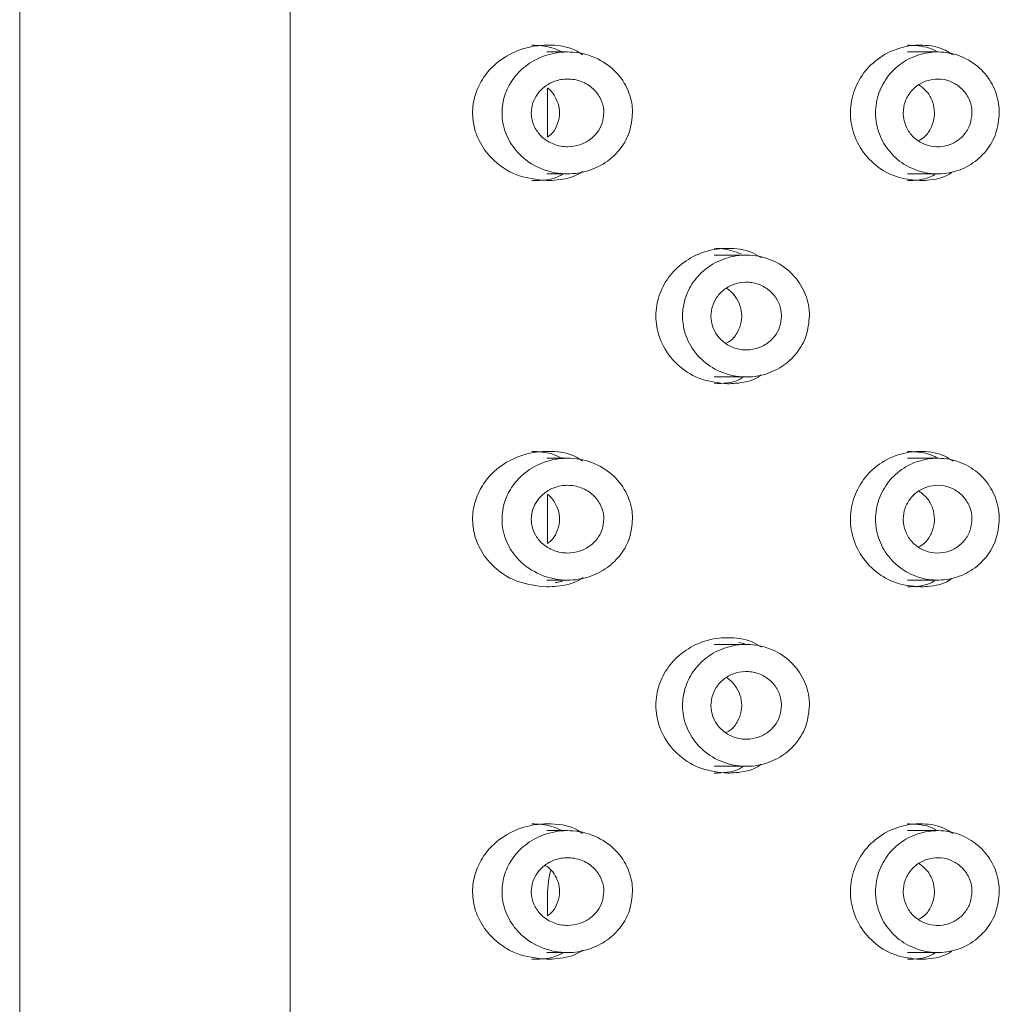
# Model space of a CAD drawing. Units: inches. Extents: x 0 to 33.7, y 0 to 31.1.
# Drawn here: x 14.6 to 15.2, y 11.1 to 11.7 of the extents above; entities that cross this region are included whole.
import ezdxf

# ---------------------------------------------------------------- set-up
doc = ezdxf.new("R2010")
doc.units = ezdxf.units.IN
doc.header["$LTSCALE"] = 2
doc.header["$MEASUREMENT"] = 0
doc.layers.add('WATERWORKS FITTINGS', color=7, linetype='Continuous', lineweight=9)

# ---------------------------------------------------------------- blocks, each defined once
blk = doc.blocks.new('FMXT50 FRONT')
at = {"layer": 'WATERWORKS FITTINGS', "ltscale": 8}
for p, q in [((13.44882, 8.64173), (13.44882, 5.17717)), ((13.60607, 5.99606), (13.60607, 8.24803)), ((13.76729, 7.27559), (13.75518, 7.27559)), ((13.98237, 7.27559), (13.96482, 7.27559)), ((13.75557, 7.25458), (13.75557, 7.22603)), ((13.75518, 7.20472), (13.76729, 7.20472)), ((13.96482, 7.20472), (13.98237, 7.20472)), ((13.87113, 7.15748), (13.85246, 7.15748)), ((13.85245, 7.08661), (13.87113, 7.08661)), ((13.76729, 7.03937), (13.75518, 7.03937)), ((13.98237, 7.03937), (13.96482, 7.03937)), ((13.75557, 7.01836), (13.75557, 6.98981)), ((13.75518, 6.9685), (13.76729, 6.9685)), ((13.96482, 6.9685), (13.98237, 6.9685)), ((13.87113, 6.9311), (13.85246, 6.9311)), ((13.85245, 6.86024), (13.87113, 6.86024)), ((13.76729, 6.82283), (13.75518, 6.82283)), ((13.98237, 6.82283), (13.96482, 6.82283)), ((13.75557, 6.7874), (13.75557, 6.77328)), ((13.75518, 6.75197), (13.76729, 6.75197)), ((13.96482, 6.75197), (13.98237, 6.75197))]:
    blk.add_line(p, q, dxfattribs=at)
at = {"layer": 'WATERWORKS FITTINGS', "ltscale": 8, "flags": 128}
blk.add_lwpolyline([(13.75557, 6.7874), (13.75632, 6.79508), (13.75743, 6.79939)], dxfattribs=at)
at = {"layer": 'WATERWORKS FITTINGS', "ltscale": 8}
for points, knots in [([(13.75518, 7.20079), (13.74926, 7.20144), (13.73748, 7.20274), (13.72389, 7.21189), (13.71566, 7.22311), (13.71198, 7.2342), (13.71188, 7.24518), (13.71495, 7.25543), (13.72132, 7.26547), (13.73157, 7.27395), (13.74375, 7.2787), (13.75767, 7.28001), (13.76875, 7.27888), (13.77497, 7.27467), (13.776, 7.27398)], [0, 0, 0, 0, 0.12239, 0.243316, 0.323262, 0.390476, 0.457923, 0.520356, 0.587168, 0.685005, 0.784342, 0.853137, 0.975719, 1, 1, 1, 1]), ([(13.76397, 7.27559), (13.76201, 7.27652), (13.75637, 7.2792), (13.75036, 7.2794), (13.74644, 7.27953)], [0, 0, 0, 0, 0.347406, 1, 1, 1, 1]), ([(13.97198, 7.20079), (13.96737, 7.20124), (13.95815, 7.20215), (13.94592, 7.2092), (13.93673, 7.21955), (13.93172, 7.23227), (13.93133, 7.24557), (13.93531, 7.25806), (13.94317, 7.26865), (13.95423, 7.27631), (13.9645, 7.27922), (13.97498, 7.27974), (13.98357, 7.27877), (13.98939, 7.27515), (13.99137, 7.27393)], [0, 0, 0, 0, 0.094939, 0.1898749, 0.2846019, 0.3770659, 0.4664551, 0.5542503, 0.6430293, 0.7345569, 0.8287133, 0.8591278, 0.9523389, 1, 1, 1, 1]), ([(13.98225, 7.27559), (13.98221, 7.27562), (13.97852, 7.27818), (13.9722, 7.2792), (13.96632, 7.27946), (13.96483, 7.27953)], [0, 0, 0, 0, 0.008259, 0.749271, 1, 1, 1, 1]), ([(13.80501, 7.24016), (13.80466, 7.23649), (13.80395, 7.22916), (13.79851, 7.21934), (13.7904, 7.21138), (13.77954, 7.20594), (13.76653, 7.20397), (13.7526, 7.20653), (13.74078, 7.21366), (13.73263, 7.2239), (13.72953, 7.23314), (13.72892, 7.24217), (13.7303, 7.25067), (13.73516, 7.26009), (13.74288, 7.26807), (13.75364, 7.27397), (13.76711, 7.27643), (13.78154, 7.27399), (13.79409, 7.2664), (13.80223, 7.25541), (13.80485, 7.24606), (13.80498, 7.24112), (13.80501, 7.24016)], [0, 0, 0, 0, 0.045706, 0.091346, 0.138751, 0.190886, 0.249169, 0.313408, 0.380034, 0.430669, 0.481581, 0.500067, 0.543763, 0.587335, 0.633939, 0.688204, 0.750432, 0.817002, 0.881215, 0.93818, 0.987914, 1, 1, 1, 1]), ([(14.01818, 7.24016), (14.01779, 7.2362), (14.01701, 7.22827), (14.01094, 7.21772), (14.00197, 7.20967), (13.99072, 7.205), (13.97846, 7.20425), (13.96651, 7.20758), (13.95629, 7.21469), (13.94909, 7.22475), (13.94654, 7.23383), (13.94608, 7.24287), (13.94762, 7.25189), (13.9534, 7.26233), (13.96236, 7.27041), (13.97365, 7.27524), (13.98606, 7.27611), (13.99807, 7.2728), (14.00821, 7.26572), (14.01528, 7.25577), (14.01796, 7.24669), (14.01814, 7.24145), (14.01818, 7.24016)], [0, 0, 0, 0, 0.052959, 0.105915, 0.158977, 0.212384, 0.266376, 0.321053, 0.376107, 0.430759, 0.484237, 0.499991, 0.552274, 0.60453, 0.657489, 0.711708, 0.766692, 0.821608, 0.875903, 0.929524, 0.982695, 1, 1, 1, 1]), ([(13.7883, 7.24016), (13.7881, 7.23814), (13.78771, 7.23411), (13.78474, 7.22869), (13.78028, 7.22427), (13.77425, 7.22119), (13.76697, 7.22004), (13.75917, 7.22146), (13.75257, 7.22545), (13.74807, 7.23115), (13.74637, 7.23627), (13.74603, 7.24129), (13.74681, 7.24606), (13.74956, 7.25135), (13.75391, 7.25578), (13.7599, 7.259), (13.76733, 7.2603), (13.77529, 7.25892), (13.78225, 7.2547), (13.7868, 7.24854), (13.78822, 7.24334), (13.78828, 7.24064), (13.7883, 7.24016)], [0, 0, 0, 0, 0.045322, 0.090566, 0.137842, 0.190437, 0.249564, 0.314383, 0.380562, 0.430898, 0.481477, 0.500072, 0.544277, 0.588374, 0.635207, 0.688983, 0.750294, 0.816405, 0.881232, 0.939131, 0.989085, 1, 1, 1, 1]), ([(14.0023, 7.24016), (14.00209, 7.23796), (14.00165, 7.23357), (13.99828, 7.22772), (13.99331, 7.22324), (13.98705, 7.22063), (13.98022, 7.2202), (13.97357, 7.22206), (13.9679, 7.22601), (13.96392, 7.2316), (13.9625, 7.23663), (13.96225, 7.24167), (13.9631, 7.2467), (13.96633, 7.25251), (13.97132, 7.257), (13.97758, 7.25966), (13.98446, 7.26012), (13.99113, 7.25828), (13.99678, 7.25433), (14.00071, 7.24878), (14.00219, 7.24375), (14.00228, 7.24085), (14.0023, 7.24016)], [0, 0, 0, 0, 0.052851, 0.1056951, 0.1587432, 0.2123102, 0.2665391, 0.3213341, 0.3762626, 0.4306675, 0.4840607, 0.4999952, 0.5524703, 0.6049264, 0.6579171, 0.7119347, 0.7667144, 0.8216411, 0.8761463, 0.9299796, 0.9832051, 1, 1, 1, 1]), ([(13.75557, 7.22603), (13.75624, 7.2265), (13.75846, 7.22806), (13.76113, 7.23239), (13.76246, 7.23699), (13.76266, 7.24148), (13.762, 7.24574), (13.75947, 7.25056), (13.7572, 7.25365), (13.75564, 7.25454), (13.75557, 7.25458)], [0, 0, 0, 0, 0.0805914, 0.2656333, 0.4518617, 0.497418, 0.6587525, 0.8195622, 0.9921535, 1, 1, 1, 1]), ([(13.97142, 7.22403), (13.97254, 7.22472), (13.97558, 7.22658), (13.97885, 7.23157), (13.98034, 7.23656), (13.98061, 7.24163), (13.97973, 7.24668), (13.97659, 7.25258), (13.97314, 7.25527), (13.97142, 7.25661)], [0, 0, 0, 0, 0.100999, 0.274332, 0.444113, 0.497812, 0.665431, 0.83301, 1, 1, 1, 1]), ([(13.74644, 7.20079), (13.75235, 7.2009), (13.75873, 7.20102), (13.7643, 7.20447), (13.76471, 7.20472)], [0, 0, 0, 0, 0.926454, 1, 1, 1, 1]), ([(13.77615, 7.20615), (13.77566, 7.20581), (13.77121, 7.20272), (13.76377, 7.20122), (13.7572, 7.20089), (13.75518, 7.20079)], [0, 0, 0, 0, 0.079553, 0.717305, 1, 1, 1, 1]), ([(13.96483, 7.20079), (13.96949, 7.20097), (13.97534, 7.20119), (13.98025, 7.20413), (13.98125, 7.20472)], [0, 0, 0, 0, 0.7968321, 1, 1, 1, 1]), ([(13.99084, 7.20576), (13.9903, 7.20538), (13.98617, 7.20238), (13.97932, 7.20109), (13.97345, 7.20085), (13.97198, 7.20079)], [0, 0, 0, 0, 0.100816, 0.774877, 1, 1, 1, 1]), ([(13.86014, 7.08268), (13.85509, 7.08319), (13.845, 7.08422), (13.83181, 7.09213), (13.82243, 7.10357), (13.81816, 7.11687), (13.8187, 7.12967), (13.82307, 7.14107), (13.83083, 7.1508), (13.8419, 7.15821), (13.85235, 7.16111), (13.86342, 7.16162), (13.87218, 7.16076), (13.87812, 7.15698), (13.87988, 7.15587)], [0, 0, 0, 0, 0.103689, 0.207449, 0.308042, 0.398628, 0.479543, 0.557356, 0.638955, 0.728734, 0.827437, 0.858483, 0.958013, 1, 1, 1, 1]), ([(13.90785, 7.12205), (13.90748, 7.1182), (13.90672, 7.1105), (13.90084, 7.10021), (13.89214, 7.09218), (13.88095, 7.0872), (13.86831, 7.086), (13.85555, 7.08908), (13.84446, 7.09638), (13.83681, 7.10687), (13.83429, 7.11608), (13.83391, 7.12479), (13.83534, 7.13329), (13.84077, 7.14333), (13.84928, 7.15141), (13.86047, 7.1567), (13.87341, 7.15817), (13.88641, 7.15514), (13.89744, 7.14788), (13.90492, 7.13762), (13.90764, 7.12845), (13.90781, 7.12327), (13.90785, 7.12205)], [0, 0, 0, 0, 0.050213, 0.100397, 0.151389, 0.204474, 0.260275, 0.318566, 0.377675, 0.434631, 0.487149, 0.499981, 0.548827, 0.597603, 0.648253, 0.702913, 0.760977, 0.820104, 0.877613, 0.932157, 0.983994, 1, 1, 1, 1]), ([(13.86812, 7.15817), (13.86452, 7.15944), (13.85939, 7.16126), (13.85406, 7.16138), (13.85246, 7.16142)], [0, 0, 0, 0, 0.700548, 1, 1, 1, 1]), ([(13.89157, 7.12205), (13.89136, 7.11992), (13.89095, 7.11566), (13.88771, 7.10998), (13.8829, 7.10551), (13.87668, 7.10271), (13.86962, 7.10201), (13.8625, 7.10372), (13.85634, 7.10778), (13.85212, 7.11359), (13.85071, 7.11869), (13.85049, 7.12356), (13.8513, 7.12834), (13.85435, 7.13395), (13.85911, 7.13843), (13.86532, 7.14133), (13.87248, 7.14211), (13.87967, 7.14041), (13.88581, 7.13636), (13.88997, 7.13063), (13.89146, 7.12554), (13.89155, 7.12269), (13.89157, 7.12205)], [0, 0, 0, 0, 0.0499574, 0.0998788, 0.1508167, 0.2042318, 0.2605359, 0.3190802, 0.377886, 0.434262, 0.4865965, 0.4999895, 0.5491879, 0.5983275, 0.6490769, 0.7033653, 0.7609245, 0.8199309, 0.8778437, 0.932883, 0.9848462, 1, 1, 1, 1]), ([(13.85945, 7.10626), (13.86045, 7.10682), (13.86355, 7.10856), (13.86688, 7.11363), (13.86835, 7.11872), (13.86856, 7.12353), (13.86779, 7.12825), (13.86477, 7.13363), (13.86176, 7.13705), (13.85967, 7.13804), (13.85942, 7.13816)], [0, 0, 0, 0, 0.092123, 0.283173, 0.453727, 0.497136, 0.655477, 0.813612, 0.977334, 1, 1, 1, 1]), ([(13.87982, 7.08779), (13.87921, 7.08737), (13.87483, 7.08432), (13.86776, 7.083), (13.86171, 7.08274), (13.86014, 7.08268)], [0, 0, 0, 0, 0.106987, 0.76812, 1, 1, 1, 1]), ([(13.85246, 7.08268), (13.85756, 7.08281), (13.86361, 7.08297), (13.86871, 7.08612), (13.86951, 7.08661)], [0, 0, 0, 0, 0.84347, 1, 1, 1, 1]), ([(13.75518, 6.96457), (13.74926, 6.96522), (13.73748, 6.96652), (13.72389, 6.97567), (13.71566, 6.98689), (13.71198, 6.99798), (13.71188, 7.00896), (13.71495, 7.01921), (13.72132, 7.02925), (13.73157, 7.03773), (13.74375, 7.04248), (13.75767, 7.04379), (13.76875, 7.04266), (13.77497, 7.03845), (13.776, 7.03775)], [0, 0, 0, 0, 0.12239, 0.243316, 0.323262, 0.390476, 0.457923, 0.520356, 0.587168, 0.685005, 0.784342, 0.853137, 0.975719, 1, 1, 1, 1]), ([(13.76397, 7.03937), (13.76201, 7.0403), (13.75637, 7.04298), (13.75036, 7.04318), (13.74644, 7.04331)], [0, 0, 0, 0, 0.347406, 1, 1, 1, 1]), ([(13.97198, 6.96457), (13.96737, 6.96502), (13.95815, 6.96593), (13.94592, 6.97298), (13.93673, 6.98333), (13.93172, 6.99605), (13.93133, 7.00935), (13.93531, 7.02184), (13.94317, 7.03243), (13.95423, 7.04009), (13.9645, 7.043), (13.97498, 7.04351), (13.98357, 7.04255), (13.98939, 7.03893), (13.99137, 7.03771)], [0, 0, 0, 0, 0.094939, 0.189875, 0.284602, 0.377066, 0.466455, 0.55425, 0.643029, 0.734557, 0.828713, 0.859128, 0.952339, 1, 1, 1, 1]), ([(13.98225, 7.03937), (13.98221, 7.0394), (13.97852, 7.04196), (13.9722, 7.04298), (13.96632, 7.04324), (13.96483, 7.04331)], [0, 0, 0, 0, 0.008259, 0.749271, 1, 1, 1, 1]), ([(13.80501, 7.00394), (13.80466, 7.00027), (13.80395, 6.99294), (13.79851, 6.98312), (13.7904, 6.97516), (13.77954, 6.96972), (13.76653, 6.96775), (13.7526, 6.97031), (13.74078, 6.97744), (13.73263, 6.98768), (13.72953, 6.99692), (13.72892, 7.00595), (13.7303, 7.01445), (13.73516, 7.02387), (13.74288, 7.03184), (13.75364, 7.03775), (13.76711, 7.04021), (13.78154, 7.03777), (13.79409, 7.03018), (13.80223, 7.01919), (13.80485, 7.00984), (13.80498, 7.0049), (13.80501, 7.00394)], [0, 0, 0, 0, 0.045706, 0.091346, 0.138751, 0.190886, 0.249169, 0.313408, 0.380034, 0.430669, 0.481581, 0.500067, 0.543763, 0.587335, 0.633939, 0.688204, 0.750432, 0.817002, 0.881215, 0.93818, 0.987914, 1, 1, 1, 1]), ([(14.01818, 7.00394), (14.01779, 6.99998), (14.01701, 6.99205), (14.01094, 6.9815), (14.00197, 6.97345), (13.99072, 6.96878), (13.97846, 6.96803), (13.96651, 6.97135), (13.95629, 6.97847), (13.94909, 6.98853), (13.94654, 6.99761), (13.94608, 7.00665), (13.94762, 7.01567), (13.9534, 7.02611), (13.96236, 7.03419), (13.97365, 7.03902), (13.98606, 7.03989), (13.99807, 7.03658), (14.00821, 7.0295), (14.01528, 7.01955), (14.01796, 7.01047), (14.01814, 7.00523), (14.01818, 7.00394)], [0, 0, 0, 0, 0.0529591, 0.1059147, 0.1589775, 0.2123841, 0.2663759, 0.3210534, 0.3761071, 0.4307588, 0.4842367, 0.4999914, 0.5522735, 0.6045304, 0.6574889, 0.7117076, 0.7666924, 0.8216083, 0.8759029, 0.9295238, 0.9826947, 1, 1, 1, 1]), ([(13.7883, 7.00394), (13.7881, 7.00192), (13.78771, 6.99788), (13.78474, 6.99247), (13.78028, 6.98805), (13.77425, 6.98497), (13.76697, 6.98382), (13.75917, 6.98524), (13.75257, 6.98923), (13.74807, 6.99493), (13.74637, 7.00005), (13.74603, 7.00507), (13.74681, 7.00984), (13.74956, 7.01513), (13.75391, 7.01956), (13.7599, 7.02278), (13.76733, 7.02408), (13.77529, 7.0227), (13.78225, 7.01848), (13.7868, 7.01232), (13.78822, 7.00712), (13.78828, 7.00442), (13.7883, 7.00394)], [0, 0, 0, 0, 0.045322, 0.090566, 0.137842, 0.190437, 0.249564, 0.314383, 0.380562, 0.430898, 0.481477, 0.500072, 0.544277, 0.588374, 0.635207, 0.688983, 0.750294, 0.816405, 0.881232, 0.939131, 0.989085, 1, 1, 1, 1]), ([(14.0023, 7.00394), (14.00209, 7.00174), (14.00165, 6.99735), (13.99828, 6.9915), (13.99331, 6.98702), (13.98705, 6.98441), (13.98022, 6.98398), (13.97357, 6.98583), (13.9679, 6.98979), (13.96392, 6.99538), (13.9625, 7.00041), (13.96225, 7.00545), (13.9631, 7.01048), (13.96633, 7.01629), (13.97132, 7.02078), (13.97758, 7.02344), (13.98446, 7.0239), (13.99113, 7.02206), (13.99678, 7.01811), (14.00071, 7.01256), (14.00219, 7.00753), (14.00228, 7.00463), (14.0023, 7.00394)], [0, 0, 0, 0, 0.052851, 0.105695, 0.158743, 0.21231, 0.266539, 0.321334, 0.376263, 0.430668, 0.484061, 0.499995, 0.55247, 0.604926, 0.657917, 0.711935, 0.766714, 0.821641, 0.876146, 0.92998, 0.983205, 1, 1, 1, 1]), ([(13.97142, 6.98781), (13.97254, 6.9885), (13.97558, 6.99036), (13.97885, 6.99535), (13.98034, 7.00034), (13.98061, 7.00541), (13.97973, 7.01046), (13.97659, 7.01636), (13.97314, 7.01905), (13.97142, 7.02039)], [0, 0, 0, 0, 0.100999, 0.274332, 0.444113, 0.497812, 0.665431, 0.83301, 1, 1, 1, 1]), ([(13.75557, 6.98981), (13.75624, 6.99028), (13.75846, 6.99184), (13.76113, 6.99617), (13.76246, 7.00077), (13.76266, 7.00526), (13.762, 7.00952), (13.75947, 7.01434), (13.7572, 7.01743), (13.75564, 7.01832), (13.75557, 7.01836)], [0, 0, 0, 0, 0.0805914, 0.2656333, 0.4518617, 0.497418, 0.6587525, 0.8195622, 0.9921535, 1, 1, 1, 1]), ([(13.77615, 6.96993), (13.77566, 6.96959), (13.77121, 6.96649), (13.76377, 6.96499), (13.7572, 6.96467), (13.75518, 6.96457)], [0, 0, 0, 0, 0.079553, 0.717305, 1, 1, 1, 1]), ([(13.76006, 6.96712), (13.76123, 6.96719), (13.76287, 6.96728), (13.7643, 6.96823), (13.76471, 6.9685)], [0, 0, 0, 0, 0.71643, 1, 1, 1, 1]), ([(13.96483, 6.96457), (13.96949, 6.96474), (13.97534, 6.96497), (13.98025, 6.96791), (13.98125, 6.9685)], [0, 0, 0, 0, 0.7968321, 1, 1, 1, 1]), ([(13.99084, 6.96954), (13.9903, 6.96915), (13.98617, 6.96616), (13.97932, 6.96487), (13.97345, 6.96463), (13.97198, 6.96457)], [0, 0, 0, 0, 0.100816, 0.774877, 1, 1, 1, 1]), ([(13.86014, 6.8563), (13.85509, 6.85681), (13.845, 6.85784), (13.83181, 6.86576), (13.82243, 6.87719), (13.81816, 6.89049), (13.8187, 6.90329), (13.82307, 6.91469), (13.83083, 6.92443), (13.8419, 6.93183), (13.85235, 6.93474), (13.86342, 6.93524), (13.87218, 6.93438), (13.87812, 6.93061), (13.87988, 6.92949)], [0, 0, 0, 0, 0.103689, 0.207449, 0.308042, 0.398628, 0.479543, 0.557356, 0.638955, 0.728734, 0.827437, 0.858483, 0.958013, 1, 1, 1, 1]), ([(13.90785, 6.89567), (13.90748, 6.89182), (13.90672, 6.88412), (13.90084, 6.87383), (13.89214, 6.8658), (13.88095, 6.86083), (13.86831, 6.85962), (13.85555, 6.8627), (13.84446, 6.87), (13.83681, 6.88049), (13.83429, 6.8897), (13.83391, 6.89841), (13.83534, 6.90691), (13.84077, 6.91695), (13.84928, 6.92503), (13.86047, 6.93032), (13.87341, 6.9318), (13.88641, 6.92877), (13.89744, 6.9215), (13.90492, 6.91125), (13.90764, 6.90207), (13.90781, 6.89689), (13.90785, 6.89567)], [0, 0, 0, 0, 0.050213, 0.100397, 0.151389, 0.204474, 0.260275, 0.318566, 0.377675, 0.434631, 0.487149, 0.499981, 0.548827, 0.597603, 0.648253, 0.702913, 0.760977, 0.820104, 0.877613, 0.932157, 0.983994, 1, 1, 1, 1]), ([(13.87049, 6.9311), (13.87046, 6.93112), (13.86938, 6.93184), (13.86809, 6.932), (13.86683, 6.93214)], [0, 0, 0, 0, 0.030005, 1, 1, 1, 1]), ([(13.89157, 6.89567), (13.89136, 6.89354), (13.89095, 6.88929), (13.88771, 6.8836), (13.8829, 6.87913), (13.87668, 6.87633), (13.86962, 6.87563), (13.8625, 6.87734), (13.85634, 6.88141), (13.85212, 6.88721), (13.85071, 6.89232), (13.85049, 6.89719), (13.8513, 6.90196), (13.85435, 6.90757), (13.85911, 6.91205), (13.86532, 6.91495), (13.87248, 6.91573), (13.87967, 6.91403), (13.88581, 6.90998), (13.88997, 6.90425), (13.89146, 6.89916), (13.89155, 6.89631), (13.89157, 6.89567)], [0, 0, 0, 0, 0.049957, 0.099879, 0.150817, 0.204232, 0.260536, 0.31908, 0.377886, 0.434262, 0.486597, 0.49999, 0.549188, 0.598327, 0.649077, 0.703365, 0.760924, 0.819931, 0.877844, 0.932883, 0.984846, 1, 1, 1, 1]), ([(13.85945, 6.87988), (13.86045, 6.88045), (13.86355, 6.88218), (13.86688, 6.88725), (13.86835, 6.89234), (13.86856, 6.89715), (13.86779, 6.90187), (13.86477, 6.90726), (13.86176, 6.91067), (13.85967, 6.91166), (13.85942, 6.91178)], [0, 0, 0, 0, 0.092123, 0.283173, 0.453727, 0.497136, 0.655477, 0.813612, 0.977334, 1, 1, 1, 1]), ([(13.85246, 6.8563), (13.85756, 6.85643), (13.86361, 6.85659), (13.86871, 6.85974), (13.86951, 6.86024)], [0, 0, 0, 0, 0.8434701, 1, 1, 1, 1]), ([(13.87982, 6.86142), (13.87921, 6.86099), (13.87483, 6.85794), (13.86776, 6.85662), (13.86171, 6.85636), (13.86014, 6.8563)], [0, 0, 0, 0, 0.106987, 0.76812, 1, 1, 1, 1]), ([(13.75518, 6.74803), (13.74926, 6.74869), (13.73748, 6.74999), (13.72389, 6.75914), (13.71566, 6.77036), (13.71198, 6.78145), (13.71188, 6.79242), (13.71495, 6.80268), (13.72132, 6.81272), (13.73157, 6.8212), (13.74375, 6.82594), (13.75767, 6.82726), (13.76875, 6.82613), (13.77497, 6.82192), (13.776, 6.82122)], [0, 0, 0, 0, 0.12239, 0.243316, 0.323262, 0.390476, 0.457923, 0.520356, 0.587168, 0.685005, 0.784342, 0.853137, 0.975719, 1, 1, 1, 1]), ([(13.76397, 6.82283), (13.76201, 6.82377), (13.75637, 6.82644), (13.75036, 6.82664), (13.74644, 6.82677)], [0, 0, 0, 0, 0.347406, 1, 1, 1, 1]), ([(13.97198, 6.74803), (13.96737, 6.74849), (13.95815, 6.7494), (13.94592, 6.75645), (13.93673, 6.76679), (13.93172, 6.77951), (13.93133, 6.79282), (13.93531, 6.8053), (13.94317, 6.81589), (13.95423, 6.82355), (13.9645, 6.82647), (13.97498, 6.82698), (13.98357, 6.82601), (13.98939, 6.8224), (13.99137, 6.82117)], [0, 0, 0, 0, 0.094939, 0.189875, 0.284602, 0.377066, 0.466455, 0.55425, 0.643029, 0.734557, 0.828713, 0.859128, 0.952339, 1, 1, 1, 1]), ([(13.98225, 6.82283), (13.98221, 6.82286), (13.97852, 6.82543), (13.9722, 6.82644), (13.96632, 6.82671), (13.96483, 6.82677)], [0, 0, 0, 0, 0.008259, 0.749271, 1, 1, 1, 1]), ([(13.80501, 6.7874), (13.80466, 6.78374), (13.80395, 6.77641), (13.79851, 6.76658), (13.7904, 6.75863), (13.77954, 6.75318), (13.76653, 6.75121), (13.7526, 6.75377), (13.74078, 6.76091), (13.73263, 6.77114), (13.72953, 6.78039), (13.72892, 6.78941), (13.7303, 6.79791), (13.73516, 6.80733), (13.74288, 6.81531), (13.75364, 6.82121), (13.76711, 6.82368), (13.78154, 6.82123), (13.79409, 6.81364), (13.80223, 6.80265), (13.80485, 6.7933), (13.80498, 6.78837), (13.80501, 6.7874)], [0, 0, 0, 0, 0.045706, 0.091346, 0.138751, 0.190886, 0.249169, 0.313408, 0.380034, 0.430669, 0.481581, 0.500067, 0.543763, 0.587335, 0.633939, 0.688204, 0.750432, 0.817002, 0.881215, 0.93818, 0.987914, 1, 1, 1, 1]), ([(14.01818, 6.7874), (14.01779, 6.78344), (14.01701, 6.77552), (14.01094, 6.76497), (14.00197, 6.75692), (13.99072, 6.75225), (13.97846, 6.75149), (13.96651, 6.75482), (13.95629, 6.76194), (13.94909, 6.772), (13.94654, 6.78108), (13.94608, 6.79012), (13.94762, 6.79914), (13.9534, 6.80957), (13.96236, 6.81766), (13.97365, 6.82248), (13.98606, 6.82335), (13.99807, 6.82005), (14.00821, 6.81296), (14.01528, 6.80301), (14.01796, 6.79394), (14.01814, 6.78869), (14.01818, 6.7874)], [0, 0, 0, 0, 0.0529591, 0.1059147, 0.1589775, 0.2123841, 0.2663759, 0.3210534, 0.3761071, 0.4307588, 0.4842367, 0.4999914, 0.5522735, 0.6045304, 0.6574889, 0.7117076, 0.7666924, 0.8216083, 0.8759029, 0.9295238, 0.9826947, 1, 1, 1, 1]), ([(13.7883, 6.7874), (13.7881, 6.78538), (13.78771, 6.78135), (13.78474, 6.77593), (13.78028, 6.77151), (13.77425, 6.76843), (13.76697, 6.76729), (13.75917, 6.7687), (13.75257, 6.77269), (13.74807, 6.77839), (13.74637, 6.78351), (13.74603, 6.78853), (13.74681, 6.79331), (13.74956, 6.7986), (13.75391, 6.80303), (13.7599, 6.80624), (13.76733, 6.80754), (13.77529, 6.80616), (13.78225, 6.80194), (13.7868, 6.79578), (13.78822, 6.79058), (13.78828, 6.78789), (13.7883, 6.7874)], [0, 0, 0, 0, 0.045322, 0.090566, 0.137842, 0.190437, 0.249564, 0.314383, 0.380562, 0.430898, 0.481477, 0.500072, 0.544277, 0.588374, 0.635207, 0.688983, 0.750294, 0.816405, 0.881232, 0.939131, 0.989085, 1, 1, 1, 1]), ([(14.0023, 6.7874), (14.00209, 6.78521), (14.00165, 6.78081), (13.99828, 6.77496), (13.99331, 6.77049), (13.98705, 6.76788), (13.98022, 6.76745), (13.97357, 6.7693), (13.9679, 6.77326), (13.96392, 6.77884), (13.9625, 6.78388), (13.96225, 6.78891), (13.9631, 6.79395), (13.96633, 6.79976), (13.97132, 6.80424), (13.97758, 6.8069), (13.98446, 6.80737), (13.99113, 6.80552), (13.99678, 6.80157), (14.00071, 6.79603), (14.00219, 6.79099), (14.00228, 6.7881), (14.0023, 6.7874)], [0, 0, 0, 0, 0.052851, 0.105695, 0.158743, 0.21231, 0.266539, 0.321334, 0.376263, 0.430668, 0.484061, 0.499995, 0.55247, 0.604926, 0.657917, 0.711935, 0.766714, 0.821641, 0.876146, 0.92998, 0.983205, 1, 1, 1, 1]), ([(13.75557, 6.77328), (13.75624, 6.77375), (13.75846, 6.7753), (13.76113, 6.77963), (13.76246, 6.78423), (13.76266, 6.78872), (13.762, 6.79297), (13.7595, 6.79785), (13.75675, 6.80128), (13.75465, 6.80239), (13.75407, 6.8027)], [0, 0, 0, 0, 0.076172, 0.251065, 0.427081, 0.470138, 0.622625, 0.774616, 0.937741, 1, 1, 1, 1]), ([(13.97142, 6.77127), (13.97254, 6.77196), (13.97558, 6.77383), (13.97885, 6.77882), (13.98034, 6.78381), (13.98061, 6.78888), (13.97973, 6.79393), (13.97659, 6.79983), (13.97314, 6.80252), (13.97142, 6.80386)], [0, 0, 0, 0, 0.100999, 0.274332, 0.444113, 0.497812, 0.665431, 0.83301, 1, 1, 1, 1]), ([(13.74644, 6.74803), (13.75235, 6.74814), (13.75873, 6.74826), (13.7643, 6.75171), (13.76471, 6.75197)], [0, 0, 0, 0, 0.926454, 1, 1, 1, 1]), ([(13.77615, 6.75339), (13.77566, 6.75305), (13.77121, 6.74996), (13.76377, 6.74846), (13.7572, 6.74813), (13.75518, 6.74803)], [0, 0, 0, 0, 0.079553, 0.717305, 1, 1, 1, 1]), ([(13.96483, 6.74803), (13.96949, 6.74821), (13.97534, 6.74843), (13.98025, 6.75137), (13.98125, 6.75197)], [0, 0, 0, 0, 0.7968321, 1, 1, 1, 1]), ([(13.99084, 6.75301), (13.9903, 6.75262), (13.98617, 6.74963), (13.97932, 6.74834), (13.97345, 6.74809), (13.97198, 6.74803)], [0, 0, 0, 0, 0.100816, 0.774877, 1, 1, 1, 1])]:
    blk.add_open_spline(points, degree=3, knots=knots, dxfattribs=at)

msp = doc.modelspace()

# ---------------------------------------------------------------- block references
at = {"layer": 'WATERWORKS FITTINGS'}
msp.add_blockref('FMXT50 FRONT', (1.1811, 4.40098), dxfattribs=at)

doc.saveas('drawing.dxf')
